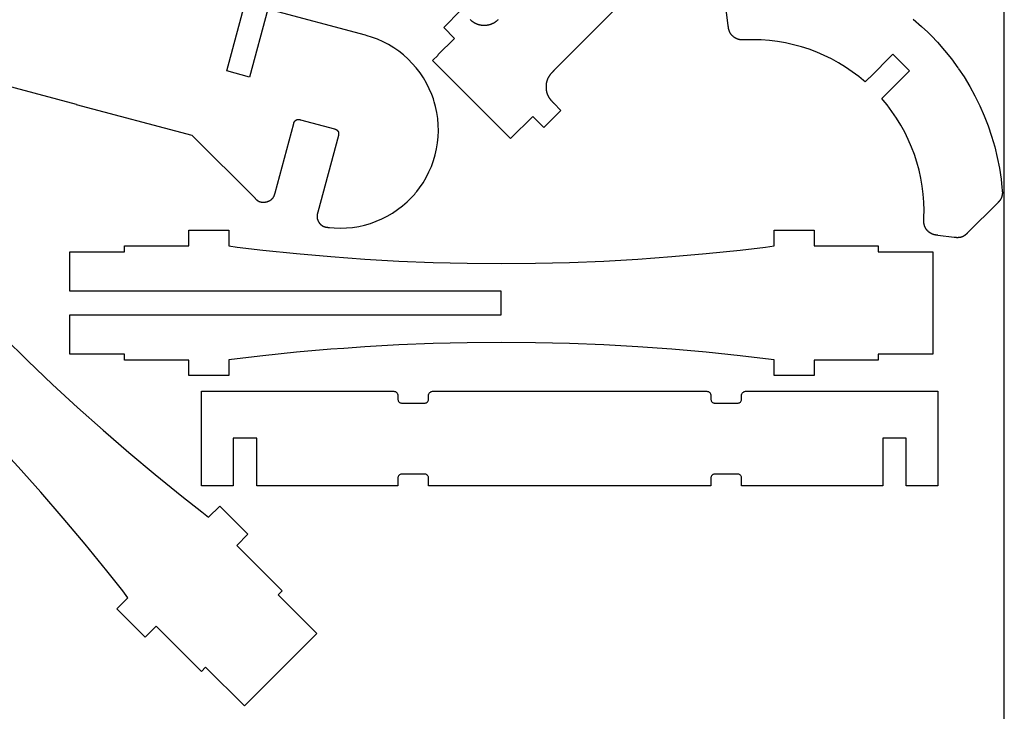
# Model space of a CAD drawing. Units: millimetres. Extents: x 0 to 706, y -49 to 571.
# Drawn here: x 580 to 706, y -1 to 88 of the extents above; entities that cross this region are included whole.
import ezdxf

# ---------------------------------------------------------------- set-up
doc = ezdxf.new("R2010")
doc.units = ezdxf.units.MM
doc.layers.get('0').update_dxf_attribs({"color": 18, "true_color": 0x000000})

msp = doc.modelspace()

# ---------------------------------------------------------------- linework, layer by layer
msp.add_lwpolyline([(495.93, -48.74), (705.93, -48.74), (705.93, 251.26), (495.93, 251.26)], close=True)
for points in [[(587.33, 76.94), (602.1, 72.99), (610.17, 64.92), (610.18, 64.9), (610.2, 64.89), (610.21, 64.88), (610.23, 64.86), (610.24, 64.85), (610.26, 64.83), (610.27, 64.82), (610.29, 64.8), (610.31, 64.79), (610.32, 64.77), (610.34, 64.76), (610.36, 64.74), (610.37, 64.73), (610.39, 64.71), (610.41, 64.7), (610.42, 64.69), (610.44, 64.67), (610.46, 64.66), (610.48, 64.65), (610.5, 64.63), (610.51, 64.62), (610.53, 64.61), (610.55, 64.6), (610.57, 64.58), (610.6, 64.57), (610.62, 64.56), (610.64, 64.55), (610.66, 64.54), (610.68, 64.53), (610.69, 64.52), (610.7, 64.52), (610.71, 64.51), (610.72, 64.51), (610.73, 64.5), (610.75, 64.5), (610.76, 64.5), (610.77, 64.49), (610.78, 64.49), (610.8, 64.48), (610.81, 64.48), (610.82, 64.47), (610.84, 64.47), (610.85, 64.47), (610.87, 64.46), (610.88, 64.46), (610.9, 64.45), (610.91, 64.45), (610.93, 64.45), (610.95, 64.44), (610.96, 64.44), (610.98, 64.44), (611, 64.43), (611.02, 64.43), (611.04, 64.43), (611.06, 64.43), (611.07, 64.42), (611.09, 64.42), (611.11, 64.42), (611.13, 64.42), (611.15, 64.42), (611.17, 64.42), (611.19, 64.42), (611.22, 64.42), (611.24, 64.42), (611.25, 64.42), (611.27, 64.42), (611.29, 64.42), (611.31, 64.42), (611.33, 64.42), (611.35, 64.42), (611.37, 64.43), (611.39, 64.43), (611.41, 64.43), (611.43, 64.43), (611.45, 64.43), (611.47, 64.44), (611.49, 64.44), (611.51, 64.44), (611.53, 64.45), (611.55, 64.45), (611.56, 64.45), (611.58, 64.46), (611.6, 64.46), (611.62, 64.47), (611.64, 64.47), (611.66, 64.48), (611.67, 64.48), (611.69, 64.49), (611.71, 64.49), (611.73, 64.5), (611.74, 64.5), (611.76, 64.51), (611.78, 64.51), (611.8, 64.52), (611.81, 64.53), (611.83, 64.53), (611.85, 64.54), (611.87, 64.54), (611.88, 64.55), (611.9, 64.56), (611.92, 64.57), (611.94, 64.57), (611.96, 64.58), (611.97, 64.59), (611.99, 64.6), (612.01, 64.61), (612.03, 64.62), (612.04, 64.63), (612.06, 64.64), (612.08, 64.65), (612.1, 64.66), (612.12, 64.67), (612.13, 64.68), (612.15, 64.69), (612.17, 64.7), (612.18, 64.71), (612.2, 64.72), (612.22, 64.74), (612.24, 64.75), (612.25, 64.76), (612.27, 64.78), (612.28, 64.79), (612.3, 64.8), (612.31, 64.81), (612.32, 64.82), (612.34, 64.83), (612.35, 64.84), (612.36, 64.86), (612.37, 64.87), (612.38, 64.88), (612.39, 64.89), (612.4, 64.9), (612.42, 64.92), (612.43, 64.93), (612.44, 64.94), (612.45, 64.95), (612.46, 64.96), (612.47, 64.98), (612.47, 64.99), (612.48, 65), (612.49, 65.01), (612.5, 65.02), (612.51, 65.03), (612.52, 65.05), (612.52, 65.06), (612.53, 65.07), (612.54, 65.08), (612.55, 65.09), (612.55, 65.11), (612.56, 65.12), (612.57, 65.13), (612.57, 65.14), (612.58, 65.16), (612.59, 65.17), (612.6, 65.19), (612.6, 65.2), (612.61, 65.22), (612.62, 65.24), (612.63, 65.25), (612.63, 65.27), (612.64, 65.28), (612.64, 65.3), (612.65, 65.31), (612.66, 65.33), (612.66, 65.35), (612.67, 65.36), (612.67, 65.38), (612.68, 65.39), (612.68, 65.41), (612.69, 65.43), (612.69, 65.44), (612.7, 65.46), (612.7, 65.47), (612.71, 65.5), (612.72, 65.52), (612.72, 65.54), (612.73, 65.55), (612.73, 65.57), (612.73, 65.58), (612.74, 65.6), (612.74, 65.61), (612.75, 65.63), (615.12, 74.47), (615.12, 74.48), (615.12, 74.49), (615.12, 74.49), (615.12, 74.5), (615.13, 74.51), (615.13, 74.52), (615.13, 74.53), (615.13, 74.54), (615.14, 74.55), (615.14, 74.55), (615.14, 74.56), (615.14, 74.57), (615.15, 74.58), (615.15, 74.59), (615.15, 74.6), (615.16, 74.61), (615.16, 74.61), (615.16, 74.62), (615.17, 74.63), (615.17, 74.64), (615.17, 74.65), (615.18, 74.66), (615.18, 74.66), (615.19, 74.67), (615.19, 74.68), (615.19, 74.69), (615.2, 74.7), (615.2, 74.71), (615.21, 74.71), (615.21, 74.72), (615.22, 74.73), (615.22, 74.74), (615.23, 74.74), (615.23, 74.75), (615.23, 74.75), (615.24, 74.76), (615.24, 74.77), (615.25, 74.77), (615.25, 74.78), (615.26, 74.79), (615.26, 74.79), (615.27, 74.8), (615.27, 74.8), (615.28, 74.81), (615.28, 74.81), (615.29, 74.82), (615.29, 74.82), (615.3, 74.83), (615.3, 74.84), (615.31, 74.84), (615.32, 74.85), (615.32, 74.85), (615.33, 74.86), (615.33, 74.86), (615.34, 74.87), (615.34, 74.87), (615.35, 74.88), (615.36, 74.88), (615.36, 74.89), (615.37, 74.89), (615.38, 74.89), (615.38, 74.9), (615.39, 74.9), (615.39, 74.91), (615.4, 74.91), (615.41, 74.92), (615.41, 74.92), (615.42, 74.92), (615.43, 74.93), (615.43, 74.93), (615.44, 74.94), (615.45, 74.94), (615.46, 74.94), (615.46, 74.95), (615.47, 74.95), (615.48, 74.95), (615.49, 74.96), (615.49, 74.96), (615.5, 74.96), (615.51, 74.97), (615.52, 74.97), (615.52, 74.97), (615.53, 74.97), (615.54, 74.98), (615.55, 74.98), (615.56, 74.98), (615.57, 74.99), (615.57, 74.99), (615.58, 74.99), (615.59, 74.99), (615.6, 74.99), (615.61, 75), (615.61, 75), (615.62, 75), (615.63, 75), (615.63, 75), (615.64, 75), (615.65, 75), (615.65, 75), (615.66, 75), (615.67, 75), (615.67, 75.01), (615.68, 75.01), (615.69, 75.01), (615.69, 75.01), (615.7, 75.01), (615.71, 75.01), (615.71, 75.01), (615.72, 75.01), (615.72, 75.01), (615.73, 75.01), (615.74, 75.01), (615.74, 75.01), (615.75, 75.01), (615.75, 75.01), (615.76, 75.01), (615.76, 75.01), (615.77, 75), (615.77, 75), (615.78, 75), (615.79, 75), (615.79, 75), (615.8, 75), (615.81, 75), (615.82, 75), (615.82, 75), (615.83, 75), (615.84, 75), (615.84, 75), (615.85, 74.99), (615.86, 74.99), (615.86, 74.99), (615.87, 74.99), (615.88, 74.99), (615.88, 74.99), (615.89, 74.99), (615.91, 74.98), (615.91, 74.98), (615.92, 74.98), (615.92, 74.98), (615.93, 74.98), (615.94, 74.97), (615.94, 74.97), (615.96, 74.97), (615.97, 74.97), (615.97, 74.96), (620.32, 73.8), (620.33, 73.8), (620.34, 73.79), (620.35, 73.79), (620.36, 73.79), (620.37, 73.79), (620.38, 73.78), (620.39, 73.78), (620.4, 73.78), (620.4, 73.78), (620.41, 73.77), (620.42, 73.77), (620.43, 73.77), (620.44, 73.76), (620.45, 73.76), (620.46, 73.76), (620.47, 73.75), (620.47, 73.75), (620.48, 73.75), (620.49, 73.74), (620.5, 73.74), (620.51, 73.74), (620.51, 73.73), (620.52, 73.73), (620.53, 73.73), (620.54, 73.72), (620.55, 73.72), (620.56, 73.71), (620.57, 73.71), (620.57, 73.7), (620.58, 73.7), (620.59, 73.69), (620.59, 73.69), (620.6, 73.69), (620.61, 73.68), (620.61, 73.68), (620.62, 73.67), (620.62, 73.67), (620.63, 73.66), (620.64, 73.66), (620.64, 73.65), (620.65, 73.65), (620.65, 73.64), (620.66, 73.64), (620.66, 73.63), (620.67, 73.63), (620.67, 73.62), (620.68, 73.62), (620.69, 73.61), (620.69, 73.61), (620.7, 73.6), (620.7, 73.59), (620.71, 73.59), (620.71, 73.58), (620.72, 73.58), (620.72, 73.57), (620.73, 73.56), (620.73, 73.56), (620.74, 73.55), (620.74, 73.55), (620.75, 73.54), (620.75, 73.53), (620.75, 73.53), (620.76, 73.52), (620.76, 73.51), (620.77, 73.51), (620.77, 73.5), (620.77, 73.49), (620.78, 73.49), (620.78, 73.48), (620.79, 73.47), (620.79, 73.47), (620.79, 73.46), (620.8, 73.45), (620.8, 73.44), (620.8, 73.44), (620.81, 73.43), (620.81, 73.42), (620.81, 73.41), (620.82, 73.41), (620.82, 73.4), (620.82, 73.39), (620.83, 73.38), (620.83, 73.37), (620.83, 73.37), (620.83, 73.36), (620.84, 73.35), (620.84, 73.34), (620.84, 73.33), (620.84, 73.32), (620.84, 73.32), (620.85, 73.31), (620.85, 73.3), (620.85, 73.3), (620.85, 73.29), (620.85, 73.28), (620.85, 73.28), (620.85, 73.27), (620.85, 73.26), (620.85, 73.26), (620.86, 73.25), (620.86, 73.24), (620.86, 73.24), (620.86, 73.23), (620.86, 73.23), (620.86, 73.21), (620.86, 73.21), (620.86, 73.2), (620.86, 73.2), (620.86, 73.19), (620.86, 73.19), (620.86, 73.18), (620.86, 73.17), (620.86, 73.17), (620.86, 73.16), (620.86, 73.16), (620.86, 73.15), (620.86, 73.15), (620.86, 73.14), (620.85, 73.13), (620.85, 73.12), (620.85, 73.11), (620.85, 73.1), (620.85, 73.1), (620.85, 73.09), (620.85, 73.08), (620.85, 73.08), (620.85, 73.07), (620.84, 73.07), (620.84, 73.06), (620.84, 73.05), (620.84, 73.04), (620.84, 73.03), (620.84, 73.02), (620.83, 73.02), (620.83, 73.01), (620.83, 73), (620.83, 73), (620.83, 72.98), (620.82, 72.98), (620.82, 72.97), (620.82, 72.95), (620.82, 72.95), (620.82, 72.94), (618.19, 63.14), (618.18, 63.12), (618.18, 63.1), (618.17, 63.08), (618.17, 63.07), (618.16, 63.05), (618.16, 63.03), (618.15, 63.01), (618.15, 62.99), (618.14, 62.97), (618.14, 62.95), (618.13, 62.93), (618.13, 62.91), (618.13, 62.89), (618.12, 62.87), (618.12, 62.85), (618.12, 62.83), (618.11, 62.81), (618.11, 62.78), (618.11, 62.76), (618.1, 62.74), (618.1, 62.72), (618.1, 62.7), (618.1, 62.68), (618.1, 62.65), (618.1, 62.63), (618.1, 62.61), (618.1, 62.59), (618.1, 62.56), (618.1, 62.54), (618.1, 62.52), (618.1, 62.5), (618.1, 62.48), (618.1, 62.47), (618.1, 62.45), (618.11, 62.44), (618.11, 62.42), (618.11, 62.4), (618.11, 62.39), (618.12, 62.37), (618.12, 62.35), (618.12, 62.34), (618.13, 62.32), (618.13, 62.31), (618.13, 62.29), (618.14, 62.27), (618.14, 62.26), (618.15, 62.24), (618.15, 62.23), (618.16, 62.21), (618.16, 62.19), (618.17, 62.18), (618.17, 62.16), (618.18, 62.15), (618.19, 62.13), (618.19, 62.11), (618.2, 62.1), (618.21, 62.08), (618.21, 62.07), (618.22, 62.05), (618.23, 62.03), (618.24, 62.02), (618.24, 62), (618.25, 61.99), (618.26, 61.97), (618.27, 61.95), (618.28, 61.94), (618.29, 61.92), (618.3, 61.9), (618.31, 61.89), (618.32, 61.87), (618.33, 61.86), (618.34, 61.84), (618.35, 61.83), (618.36, 61.81), (618.37, 61.79), (618.38, 61.78), (618.39, 61.76), (618.41, 61.75), (618.42, 61.73), (618.43, 61.72), (618.44, 61.7), (618.46, 61.69), (618.47, 61.68), (618.48, 61.66), (618.49, 61.65), (618.51, 61.63), (618.52, 61.62), (618.53, 61.61), (618.55, 61.59), (618.56, 61.58), (618.58, 61.57), (618.59, 61.55), (618.61, 61.54), (618.63, 61.52), (618.64, 61.51), (618.66, 61.5), (618.68, 61.49), (618.69, 61.47), (618.71, 61.46), (618.72, 61.45), (618.74, 61.44), (618.76, 61.43), (618.77, 61.42), (618.79, 61.41), (618.8, 61.4), (618.82, 61.39), (618.83, 61.39), (618.85, 61.38), (618.86, 61.37), (618.88, 61.36), (618.89, 61.35), (618.91, 61.35), (618.92, 61.34), (618.94, 61.33), (618.95, 61.33), (618.97, 61.32), (618.98, 61.32), (618.99, 61.31), (619.01, 61.31), (619.02, 61.3), (619.03, 61.3), (619.05, 61.29), (619.06, 61.29), (619.08, 61.28), (619.1, 61.28), (619.11, 61.27), (619.13, 61.27), (619.14, 61.26), (619.16, 61.26), (619.17, 61.26), (619.19, 61.25), (619.21, 61.25), (619.22, 61.24), (619.24, 61.24), (619.25, 61.24), (619.27, 61.24), (619.28, 61.23), (619.3, 61.23), (619.31, 61.23), (619.33, 61.22), (619.34, 61.22), (619.36, 61.22), (619.37, 61.22), (619.39, 61.22), (619.4, 61.21), (619.42, 61.21), (619.43, 61.21), (619.45, 61.21), (619.48, 61.2), (619.49, 61.2), (619.69, 61.18), (620.29, 61.13), (621.08, 61.1), (621.87, 61.13), (622.65, 61.2), (623.42, 61.33), (624.18, 61.5), (624.93, 61.72), (625.66, 61.98), (626.38, 62.29), (627.07, 62.64), (627.75, 63.03), (628.39, 63.47), (629.01, 63.95), (629.61, 64.47), (630.17, 65.03), (630.58, 65.47), (630.7, 65.62), (630.83, 65.78), (631.19, 66.25), (631.64, 66.91), (632.04, 67.59), (632.4, 68.29), (632.71, 69), (632.98, 69.74), (633.2, 70.48), (633.37, 71.24), (633.5, 72.01), (633.58, 72.78), (633.61, 73.56), (633.59, 74.34), (633.52, 75.13), (633.4, 75.91), (633.24, 76.68), (633.08, 77.26), (633.02, 77.45), (632.96, 77.64), (632.75, 78.2), (632.44, 78.93), (632.09, 79.64), (631.69, 80.32), (631.26, 80.97), (630.78, 81.59), (630.27, 82.17), (629.73, 82.73), (629.15, 83.25), (628.54, 83.73), (627.9, 84.18), (627.23, 84.58), (626.53, 84.95), (625.81, 85.27), (625.07, 85.54), (624.5, 85.72), (624.31, 85.78), (611.8, 89.13), (609.47, 80.43), (606.57, 81.21), (618.31, 125.04)], [(666.35, 99.24), (648.36, 81.25), (648.34, 81.23), (648.31, 81.2), (648.29, 81.17), (648.26, 81.15), (648.24, 81.12), (648.21, 81.09), (648.18, 81.07), (648.16, 81.04), (648.13, 81.01), (648.11, 80.99), (648.08, 80.96), (648.05, 80.93), (648.03, 80.9), (648, 80.87), (647.98, 80.84), (647.95, 80.81), (647.93, 80.78), (647.9, 80.75), (647.88, 80.72), (647.86, 80.69), (647.83, 80.66), (647.81, 80.62), (647.79, 80.59), (647.76, 80.56), (647.74, 80.52), (647.72, 80.49), (647.7, 80.45), (647.68, 80.42), (647.66, 80.38), (647.64, 80.34), (647.62, 80.31), (647.61, 80.29), (647.59, 80.26), (647.58, 80.23), (647.57, 80.2), (647.56, 80.17), (647.54, 80.14), (647.53, 80.11), (647.52, 80.08), (647.51, 80.05), (647.5, 80.03), (647.49, 80), (647.48, 79.97), (647.47, 79.94), (647.46, 79.91), (647.45, 79.88), (647.44, 79.84), (647.43, 79.81), (647.43, 79.78), (647.42, 79.75), (647.41, 79.72), (647.41, 79.69), (647.4, 79.66), (647.4, 79.63), (647.39, 79.6), (647.38, 79.56), (647.38, 79.53), (647.38, 79.5), (647.37, 79.47), (647.37, 79.44), (647.37, 79.4), (647.36, 79.37), (647.36, 79.34), (647.36, 79.31), (647.36, 79.28), (647.36, 79.25), (647.36, 79.22), (647.36, 79.19), (647.36, 79.15), (647.36, 79.12), (647.36, 79.09), (647.36, 79.06), (647.36, 79.02), (647.36, 78.99), (647.36, 78.96), (647.37, 78.92), (647.37, 78.89), (647.37, 78.85), (647.38, 78.82), (647.38, 78.79), (647.39, 78.75), (647.39, 78.72), (647.4, 78.68), (647.41, 78.65), (647.41, 78.61), (647.42, 78.58), (647.43, 78.54), (647.44, 78.51), (647.45, 78.47), (647.46, 78.44), (647.47, 78.41), (647.48, 78.38), (647.48, 78.35), (647.49, 78.32), (647.5, 78.29), (647.51, 78.27), (647.52, 78.24), (647.53, 78.21), (647.54, 78.19), (647.55, 78.16), (647.57, 78.14), (647.58, 78.11), (647.59, 78.09), (647.6, 78.06), (647.61, 78.04), (647.62, 78.02), (647.63, 78), (647.64, 77.97), (647.66, 77.95), (647.67, 77.93), (647.68, 77.91), (647.69, 77.89), (647.71, 77.86), (647.72, 77.84), (647.73, 77.82), (647.74, 77.8), (647.76, 77.78), (647.77, 77.76), (647.78, 77.74), (647.8, 77.73), (647.81, 77.71), (647.82, 77.69), (647.84, 77.67), (647.85, 77.64), (647.87, 77.62), (647.89, 77.6), (647.9, 77.58), (647.92, 77.56), (647.94, 77.54), (647.95, 77.52), (647.97, 77.5), (647.99, 77.47), (648.01, 77.45), (648.02, 77.43), (648.04, 77.42), (648.06, 77.4), (648.08, 77.38), (648.09, 77.36), (648.11, 77.34), (648.13, 77.32), (648.15, 77.3), (648.16, 77.28), (648.18, 77.26), (648.2, 77.24), (648.22, 77.22), (648.24, 77.21), (648.26, 77.19), (648.27, 77.17), (648.29, 77.15), (648.31, 77.13), (648.33, 77.12), (648.35, 77.1), (649.27, 76.17), (647.08, 73.98), (645.66, 75.4), (642.84, 72.57), (632.86, 82.54), (633.57, 83.24), (633.55, 83.26), (635.67, 85.38), (634.28, 86.78), (636.47, 88.97)], [(538.13, 90.13), (587.31, 76.95)], [(688.67, 80.33), (688.15, 79.81), (687.95, 79.98), (687.34, 80.48), (686.5, 81.11), (685.63, 81.7), (684.75, 82.25), (683.83, 82.75), (682.9, 83.2), (681.95, 83.61), (680.98, 83.98), (679.99, 84.3), (678.99, 84.57), (677.97, 84.8), (676.95, 84.97), (675.91, 85.1), (674.87, 85.18), (673.82, 85.21), (673.03, 85.2), (672.77, 85.19), (672.74, 85.19), (672.72, 85.19), (672.69, 85.19), (672.67, 85.19), (672.64, 85.19), (672.62, 85.19), (672.59, 85.18), (672.57, 85.18), (672.54, 85.18), (672.52, 85.18), (672.49, 85.18), (672.47, 85.18), (672.44, 85.18), (672.41, 85.18), (672.39, 85.18), (672.36, 85.19), (672.33, 85.19), (672.31, 85.19), (672.28, 85.19), (672.25, 85.19), (672.23, 85.2), (672.2, 85.2), (672.17, 85.2), (672.14, 85.21), (672.11, 85.21), (672.09, 85.22), (672.06, 85.22), (672.03, 85.23), (672, 85.23), (671.97, 85.24), (671.95, 85.25), (671.92, 85.25), (671.9, 85.26), (671.88, 85.27), (671.85, 85.28), (671.83, 85.28), (671.81, 85.29), (671.78, 85.3), (671.76, 85.31), (671.74, 85.32), (671.72, 85.33), (671.7, 85.34), (671.68, 85.35), (671.66, 85.36), (671.64, 85.37), (671.62, 85.38), (671.6, 85.39), (671.58, 85.4), (671.56, 85.41), (671.54, 85.42), (671.53, 85.43), (671.51, 85.44), (671.49, 85.45), (671.47, 85.46), (671.46, 85.47), (671.44, 85.49), (671.42, 85.5), (671.41, 85.51), (671.39, 85.52), (671.38, 85.53), (671.36, 85.55), (671.34, 85.56), (671.33, 85.57), (671.31, 85.58), (671.3, 85.6), (671.28, 85.61), (671.26, 85.62), (671.25, 85.64), (671.23, 85.65), (671.22, 85.67), (671.2, 85.69), (671.18, 85.7), (671.17, 85.72), (671.15, 85.73), (671.14, 85.75), (671.12, 85.77), (671.1, 85.79), (671.09, 85.8), (671.07, 85.82), (671.06, 85.84), (671.04, 85.86), (671.03, 85.88), (671.01, 85.9), (671, 85.92), (670.98, 85.94), (670.97, 85.96), (670.95, 85.98), (670.94, 86.01), (670.93, 86.03), (670.91, 86.05), (670.9, 86.07), (670.9, 86.08), (670.89, 86.1), (670.88, 86.11), (670.87, 86.13), (670.86, 86.14), (670.86, 86.16), (670.85, 86.17), (670.84, 86.19), (670.83, 86.2), (670.83, 86.22), (670.82, 86.23), (670.81, 86.25), (670.81, 86.26), (670.8, 86.28), (670.8, 86.29), (670.79, 86.31), (670.78, 86.32), (670.78, 86.34), (670.77, 86.35), (670.77, 86.37), (670.76, 86.38), (670.76, 86.39), (670.75, 86.41), (670.75, 86.42), (670.75, 86.44), (670.74, 86.45), (670.74, 86.47), (670.73, 86.48), (670.73, 86.49), (670.73, 86.51), (670.72, 86.53), (670.72, 86.54), (670.71, 86.56), (670.71, 86.57), (670.71, 86.59), (670.7, 86.61), (670.7, 86.62), (670.7, 86.64), (670.69, 86.65), (670.69, 86.67), (670.69, 86.69), (670.68, 86.7), (670.68, 86.72), (670.68, 86.73), (670.68, 86.75), (670.67, 86.77), (670.67, 86.78), (670.67, 86.8), (670.67, 86.81), (670.66, 86.83), (670.66, 86.84), (670.66, 86.86), (670.66, 86.87), (670.66, 86.89), (670.65, 86.9), (670.65, 86.92), (670.65, 86.95), (670.65, 86.97), (670.64, 86.98), (670.38, 89.07)], [(637.66, 87.79), (637.69, 87.76), (637.72, 87.74), (637.75, 87.72), (637.77, 87.69), (637.8, 87.67), (637.83, 87.64), (637.86, 87.62), (637.89, 87.59), (637.92, 87.57), (637.95, 87.55), (637.98, 87.53), (638.02, 87.5), (638.05, 87.48), (638.08, 87.46), (638.12, 87.44), (638.15, 87.42), (638.18, 87.4), (638.22, 87.37), (638.26, 87.35), (638.28, 87.34), (638.31, 87.33), (638.34, 87.31), (638.37, 87.3), (638.4, 87.28), (638.43, 87.27), (638.46, 87.26), (638.48, 87.25), (638.51, 87.23), (638.54, 87.22), (638.57, 87.21), (638.6, 87.2), (638.63, 87.19), (638.66, 87.18), (638.69, 87.17), (638.72, 87.16), (638.75, 87.15), (638.78, 87.15), (638.81, 87.14), (638.84, 87.13), (638.87, 87.12), (638.9, 87.12), (638.94, 87.11), (638.97, 87.1), (639, 87.1), (639.03, 87.09), (639.06, 87.09), (639.09, 87.08), (639.13, 87.08), (639.16, 87.08), (639.19, 87.07), (639.22, 87.07), (639.25, 87.07), (639.28, 87.06), (639.32, 87.06), (639.35, 87.06), (639.38, 87.06), (639.41, 87.06), (639.45, 87.06), (639.48, 87.06), (639.51, 87.06), (639.55, 87.06), (639.58, 87.06), (639.62, 87.06), (639.65, 87.07), (639.68, 87.07), (639.72, 87.07), (639.75, 87.07), (639.79, 87.08), (639.82, 87.08), (639.86, 87.09), (639.89, 87.09), (639.93, 87.1), (639.96, 87.11), (640, 87.11), (640.04, 87.12), (640.07, 87.13), (640.11, 87.14), (640.14, 87.15), (640.18, 87.16), (640.21, 87.17), (640.25, 87.18), (640.28, 87.19), (640.31, 87.2), (640.33, 87.21), (640.36, 87.22), (640.39, 87.23), (640.41, 87.24), (640.44, 87.25), (640.46, 87.26), (640.49, 87.27), (640.51, 87.28), (640.54, 87.29), (640.56, 87.3), (640.59, 87.31), (640.61, 87.32), (640.63, 87.34), (640.65, 87.35), (640.68, 87.36), (640.7, 87.37), (640.72, 87.38), (640.74, 87.4), (640.76, 87.41), (640.78, 87.42), (640.8, 87.43), (640.82, 87.45), (640.84, 87.46), (640.86, 87.47), (640.88, 87.49), (640.9, 87.5), (640.92, 87.51), (640.94, 87.52), (640.96, 87.54), (640.98, 87.56), (641.01, 87.57), (641.03, 87.59), (641.05, 87.61), (641.07, 87.62), (641.09, 87.64), (641.11, 87.66), (641.13, 87.67), (641.15, 87.69), (641.17, 87.71), (641.19, 87.73), (641.21, 87.74), (641.23, 87.76), (641.25, 87.78)], [(694.3, 87.83), (695.36, 86.9), (696.14, 86.18), (696.39, 85.93), (696.64, 85.68), (697.37, 84.9), (698.3, 83.84), (699.18, 82.74), (700.01, 81.61), (700.07, 81.51)], [(695.78, 61.28), (695.78, 61.29), (695.77, 61.31), (695.76, 61.34), (695.75, 61.37), (695.74, 61.4), (695.72, 61.44), (695.71, 61.47), (695.7, 61.51), (695.7, 61.54), (695.69, 61.57), (695.68, 61.61), (695.67, 61.64), (695.67, 61.67), (695.66, 61.7), (695.66, 61.74), (695.66, 61.77), (695.65, 61.8), (695.65, 61.83), (695.65, 61.86), (695.65, 61.89), (695.65, 61.93), (695.65, 61.96), (695.64, 61.99), (695.64, 62.02), (695.64, 62.05), (695.65, 62.08), (695.65, 62.11), (695.65, 62.13), (695.65, 62.16), (695.65, 62.19), (695.65, 62.22), (695.65, 62.25), (695.65, 62.28), (695.65, 62.31), (695.66, 62.57), (695.67, 63.36), (695.64, 64.41), (695.57, 65.45), (695.44, 66.49), (695.26, 67.51), (695.03, 68.53), (694.76, 69.53), (694.44, 70.51), (694.08, 71.48), (693.66, 72.44), (693.21, 73.37), (692.71, 74.28), (692.16, 75.17), (691.57, 76.04), (690.94, 76.88), (690.44, 77.49), (690.27, 77.69), (693.81, 81.23), (691.69, 83.35), (688.68, 80.34)], [(700.08, 81.5), (700.78, 80.44), (701.51, 79.24), (702.18, 78.02), (702.79, 76.76), (703.35, 75.48), (703.86, 74.18), (704.31, 72.85), (704.7, 71.5), (705.03, 70.14), (705.3, 68.76), (705.51, 67.36), (705.63, 66.31), (705.66, 65.95), (705.66, 65.93), (705.66, 65.91), (705.67, 65.88), (705.67, 65.86), (705.67, 65.83), (705.67, 65.81), (705.67, 65.79), (705.67, 65.76), (705.68, 65.73), (705.68, 65.71), (705.68, 65.68), (705.68, 65.66), (705.68, 65.63), (705.68, 65.6), (705.68, 65.58), (705.68, 65.55), (705.67, 65.52), (705.67, 65.49), (705.67, 65.46), (705.67, 65.44), (705.66, 65.41), (705.66, 65.38), (705.66, 65.35), (705.65, 65.32), (705.65, 65.29), (705.64, 65.26), (705.63, 65.23), (705.62, 65.2), (705.62, 65.17), (705.61, 65.14), (705.6, 65.12), (705.6, 65.1), (705.59, 65.08), (705.58, 65.07), (705.58, 65.05), (705.57, 65.03), (705.56, 65.02), (705.56, 65), (705.55, 64.98), (705.54, 64.97), (705.54, 64.95), (705.53, 64.94), (705.52, 64.92), (705.51, 64.91), (705.51, 64.89), (705.5, 64.88), (705.49, 64.86), (705.49, 64.85), (705.48, 64.84), (705.47, 64.82), (705.46, 64.81), (705.46, 64.8), (705.45, 64.79), (705.44, 64.77), (705.43, 64.76), (705.43, 64.75), (705.42, 64.74), (705.41, 64.73), (705.4, 64.72), (705.4, 64.71), (705.39, 64.69), (705.38, 64.68), (705.37, 64.66), (705.36, 64.65), (705.35, 64.64), (705.34, 64.62), (705.33, 64.61), (705.31, 64.6), (705.3, 64.58), (705.29, 64.57), (705.28, 64.56), (705.27, 64.55), (705.26, 64.53), (705.25, 64.52), (705.24, 64.51), (705.23, 64.5), (705.22, 64.49), (705.21, 64.47), (705.2, 64.46), (705.18, 64.45), (705.17, 64.44), (705.16, 64.43), (705.15, 64.42), (705.14, 64.41), (705.13, 64.4), (705.12, 64.38), (705.11, 64.37), (705.1, 64.36), (701.2, 60.47), (701.19, 60.45), (701.17, 60.43), (701.15, 60.42), (701.13, 60.4), (701.12, 60.38), (701.1, 60.36), (701.08, 60.35), (701.06, 60.33), (701.04, 60.31), (701.02, 60.29), (701, 60.28), (700.98, 60.26), (700.96, 60.24), (700.94, 60.23), (700.92, 60.21), (700.89, 60.19), (700.87, 60.18), (700.85, 60.16), (700.82, 60.14), (700.8, 60.13), (700.77, 60.11), (700.75, 60.1), (700.72, 60.08), (700.7, 60.07), (700.67, 60.05), (700.64, 60.04), (700.61, 60.03), (700.59, 60.01), (700.57, 60.01), (700.56, 60), (700.54, 59.99), (700.52, 59.99), (700.51, 59.98), (700.49, 59.98), (700.48, 59.97), (700.46, 59.97), (700.45, 59.96), (700.43, 59.95), (700.41, 59.95), (700.4, 59.94), (700.38, 59.94), (700.36, 59.93), (700.35, 59.93), (700.33, 59.93), (700.31, 59.92), (700.29, 59.92), (700.27, 59.91), (700.25, 59.91), (700.24, 59.91), (700.22, 59.9), (700.2, 59.9), (700.18, 59.9), (700.16, 59.9), (700.14, 59.89), (700.12, 59.89), (700.1, 59.89), (700.08, 59.89), (700.05, 59.89), (700.03, 59.88), (700.01, 59.88), (700, 59.88), (699.98, 59.88), (699.96, 59.88), (699.94, 59.88), (699.92, 59.88), (699.9, 59.88), (699.88, 59.88), (699.87, 59.88), (699.85, 59.88), (699.83, 59.88), (699.81, 59.89), (699.79, 59.89), (699.78, 59.89), (699.76, 59.89), (699.74, 59.89), (699.73, 59.89), (699.71, 59.89), (699.69, 59.9), (699.67, 59.9), (699.66, 59.9), (699.64, 59.9), (699.62, 59.9), (699.61, 59.91), (699.59, 59.91), (699.58, 59.91), (699.56, 59.91), (699.54, 59.91), (699.53, 59.92), (697.44, 60.18), (697.42, 60.19), (697.39, 60.19), (697.37, 60.19), (697.35, 60.19), (697.32, 60.2), (697.3, 60.2), (697.27, 60.2), (697.25, 60.21), (697.23, 60.21), (697.2, 60.22), (697.17, 60.22), (697.15, 60.23), (697.12, 60.23), (697.1, 60.23), (697.08, 60.24), (697.05, 60.25), (697.02, 60.25), (697, 60.26), (696.97, 60.26), (696.95, 60.27), (696.92, 60.28), (696.89, 60.29), (696.87, 60.29), (696.84, 60.3), (696.81, 60.31), (696.79, 60.32), (696.76, 60.33), (696.74, 60.34), (696.71, 60.35), (696.68, 60.37), (696.66, 60.38), (696.63, 60.39), (696.61, 60.4), (696.59, 60.41), (696.56, 60.42), (696.54, 60.44), (696.52, 60.45), (696.49, 60.46), (696.47, 60.47), (696.45, 60.49), (696.43, 60.5), (696.41, 60.52), (696.39, 60.53), (696.37, 60.54), (696.35, 60.56), (696.34, 60.57), (696.32, 60.58), (696.3, 60.6), (696.28, 60.61), (696.26, 60.63), (696.25, 60.64), (696.23, 60.66), (696.22, 60.67), (696.2, 60.69), (696.18, 60.7), (696.17, 60.71), (696.16, 60.73), (696.14, 60.74), (696.13, 60.76), (696.11, 60.77), (696.1, 60.79), (696.09, 60.8), (696.08, 60.81), (696.07, 60.82), (696.06, 60.83), (696.05, 60.85), (696.04, 60.86), (696.02, 60.88), (696.01, 60.89), (696, 60.91), (695.99, 60.92), (695.98, 60.94), (695.96, 60.96), (695.95, 60.98), (695.94, 60.99), (695.92, 61.01), (695.91, 61.03), (695.9, 61.05), (695.89, 61.07), (695.87, 61.09), (695.86, 61.12), (695.85, 61.14), (695.84, 61.16), (695.82, 61.19), (695.81, 61.21), (695.8, 61.24), (695.79, 61.26)], [(635.72, 50.04), (641.61, 50.04), (641.61, 53.04), (586.51, 53.04), (586.51, 58.09), (593.51, 58.09), (593.51, 58.83), (601.71, 58.83), (601.71, 60.83), (606.81, 60.83), (606.81, 58.84)], [(606.81, 58.83), (607.89, 58.69), (611.15, 58.3), (615.49, 57.85), (619.85, 57.46), (624.2, 57.15), (628.56, 56.9), (632.93, 56.73), (637.29, 56.62), (641.66, 56.59), (646.02, 56.62), (650.38, 56.73), (654.75, 56.9), (659.11, 57.15), (663.46, 57.46), (667.82, 57.85), (672.16, 58.3), (675.42, 58.69), (676.51, 58.83), (676.51, 60.83), (681.61, 60.83), (681.61, 58.83), (689.81, 58.83), (689.81, 58.09), (695.95, 58.09)], [(695.97, 58.09), (696.81, 58.09), (696.81, 44.99), (689.81, 44.99), (689.81, 44.24), (681.61, 44.24), (681.61, 42.24), (676.51, 42.24), (676.51, 44.25), (675.42, 44.39), (672.16, 44.77), (667.82, 45.23), (663.46, 45.61), (659.11, 45.93), (654.75, 46.17), (650.38, 46.35), (646.02, 46.45), (641.66, 46.49), (637.29, 46.45), (632.93, 46.35), (628.56, 46.17), (624.2, 45.93), (621.53, 45.73)], [(617.48, 9.86), (618.07, 9.26), (608.81, 0), (603.86, 4.95), (603.33, 4.42), (597.53, 10.22), (596.12, 8.81), (592.51, 12.41), (593.93, 13.83), (593.26, 14.7), (591.23, 17.27), (588.48, 20.67), (585.67, 24.02), (582.81, 27.32), (579.9, 30.58), (576.94, 33.79), (573.93, 36.95), (570.87, 40.06), (567.76, 43.12), (564.6, 46.13), (561.39, 49.09), (558.13, 52), (556.11, 53.76)], [(621.51, 45.73), (619.85, 45.61), (615.49, 45.23), (611.15, 44.77), (607.89, 44.39), (606.81, 44.25), (606.81, 42.24), (601.71, 42.24), (601.71, 44.24), (593.51, 44.24), (593.51, 44.99), (586.51, 44.99), (586.51, 50.04), (635.7, 50.04)], [(578.01, 47.2), (581.13, 44.14), (584.29, 41.13), (587.49, 38.17), (590.75, 35.26), (594.05, 32.4), (597.4, 29.59), (600.8, 26.84), (603.37, 24.81), (604.24, 24.14), (605.66, 25.56), (609.26, 21.95), (607.85, 20.54), (613.65, 14.74), (613.12, 14.21), (617.47, 9.87)], [(610.99, 28.14), (610.39, 28.14), (610.39, 34.24), (607.39, 34.24), (607.39, 28.14), (603.35, 28.14), (603.35, 40.24), (627.89, 40.24), (627.92, 40.24), (628, 40.23), (628.11, 40.2), (628.2, 40.15), (628.26, 40.1), (628.28, 40.08), (628.3, 40.06), (628.35, 40), (628.4, 39.9), (628.43, 39.8), (628.44, 39.72), (628.44, 39.69), (628.44, 39.19), (628.44, 39.17), (628.45, 39.1), (628.48, 39.02), (628.52, 38.94), (628.58, 38.87), (628.64, 38.82), (628.72, 38.78), (628.8, 38.75), (628.87, 38.74), (628.89, 38.74), (631.88, 38.74)], [(631.9, 38.74), (631.92, 38.74), (631.98, 38.75), (632.07, 38.77), (632.14, 38.82), (632.2, 38.86), (632.21, 38.87), (632.23, 38.89), (632.27, 38.94), (632.31, 39.02), (632.34, 39.1), (632.35, 39.17), (632.35, 39.19), (632.35, 39.69), (632.35, 39.72), (632.36, 39.8), (632.39, 39.9), (632.44, 40), (632.51, 40.08), (632.59, 40.15), (632.68, 40.2), (632.78, 40.23), (632.87, 40.24), (632.89, 40.24), (667.89, 40.24), (667.92, 40.24), (668.01, 40.23), (668.11, 40.2), (668.2, 40.15), (668.28, 40.08), (668.35, 40), (668.4, 39.9), (668.43, 39.8), (668.44, 39.72), (668.44, 39.69), (668.44, 39.19), (668.44, 39.17), (668.45, 39.1), (668.48, 39.02), (668.52, 38.94), (668.58, 38.87), (668.64, 38.82), (668.72, 38.78), (668.8, 38.75), (668.87, 38.74), (668.89, 38.74), (671.89, 38.74), (671.92, 38.74), (671.99, 38.75), (672.07, 38.78), (672.15, 38.82), (672.21, 38.87), (672.27, 38.94), (672.31, 39.02), (672.34, 39.1), (672.34, 39.17), (672.34, 39.19), (672.34, 39.69), (672.34, 39.72), (672.36, 39.8), (672.39, 39.9), (672.44, 40), (672.51, 40.08), (672.59, 40.15), (672.68, 40.2), (672.78, 40.23), (672.87, 40.24), (672.89, 40.24), (690.25, 40.24)], [(690.27, 40.24), (697.44, 40.24), (697.44, 28.14), (693.39, 28.14), (693.39, 34.24), (690.39, 34.24), (690.39, 28.14), (672.34, 28.14), (672.34, 29.19), (672.34, 29.21), (672.34, 29.28), (672.31, 29.37), (672.27, 29.44), (672.21, 29.51), (672.15, 29.56), (672.07, 29.6), (671.99, 29.63), (671.92, 29.64), (671.89, 29.64), (668.89, 29.64), (668.87, 29.64), (668.81, 29.63), (668.72, 29.61), (668.68, 29.58)], [(668.66, 29.57), (668.65, 29.56), (668.59, 29.52), (668.58, 29.51), (668.56, 29.49), (668.52, 29.44), (668.48, 29.36), (668.45, 29.28), (668.44, 29.21), (668.44, 29.19), (668.44, 28.14), (632.35, 28.14), (632.35, 29.19), (632.35, 29.21), (632.34, 29.28), (632.31, 29.36), (632.27, 29.44), (632.23, 29.49), (632.21, 29.51), (632.2, 29.52), (632.14, 29.56), (632.07, 29.61), (631.98, 29.63), (631.92, 29.64), (631.89, 29.64), (628.89, 29.64), (628.87, 29.64), (628.81, 29.63), (628.72, 29.61), (628.64, 29.56), (628.59, 29.52), (628.58, 29.51), (628.56, 29.49), (628.52, 29.44), (628.48, 29.36), (628.45, 29.28), (628.44, 29.21), (628.44, 29.19), (628.44, 28.14), (611.01, 28.14)]]:
    msp.add_lwpolyline(points)

doc.saveas('drawing.dxf')
